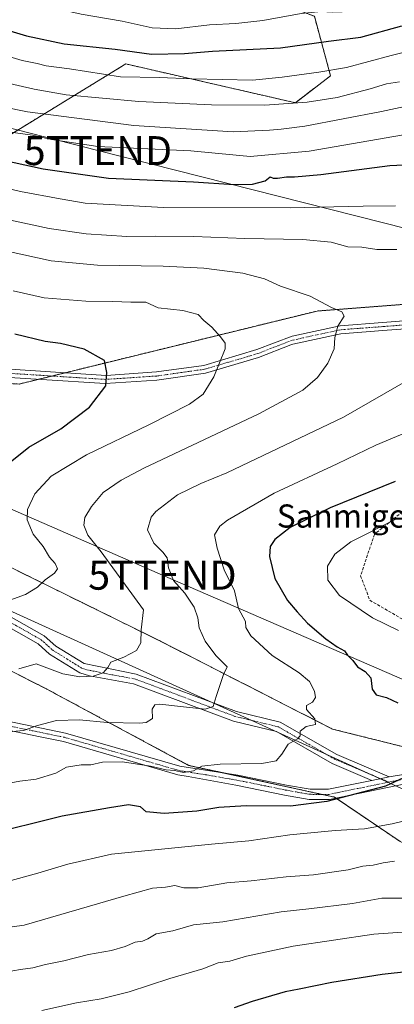
# Model space of a CAD drawing. Units: metres. Extents: x 596954 to 600401, y 4747622 to 4749985.
# Drawn here: x 598813 to 598942, y 4748765 to 4749105 of the extents above; entities that cross this region are included whole.
import ezdxf
from ezdxf.enums import TextEntityAlignment as Align

# ---------------------------------------------------------------- set-up
doc = ezdxf.new("R2010")
doc.units = ezdxf.units.M
doc.header["$MEASUREMENT"] = 0
for name, pattern in [('TRAZO_Y_PUNTO', [1, 0.5, -0.25, 0, -0.25]), ('TRAZOS', [0.75, 0.5, -0.25]), ('TRAZOSX2', [1.5, 1, -0.5])]:
    doc.linetypes.add(name, pattern=pattern)
doc.layers.get('0').update_dxf_attribs({"lineweight": 5})
for name, color, linetype, lineweight in [('Arbolado forestal', 92, 'TRAZOS', 0), ('Arbolado forestal CxS', 92, 'Continuous', 0), ('Camino', 19, 'Continuous', 0), ('Camino Cxs', 19, 'Continuous', 0), ('Camino eje', 39, 'TRAZO_Y_PUNTO', 13), ('Curva de nivel maestra', 36, 'Continuous', 30), ('Curva de nivel normal', 36, 'Continuous', 0), ('Pastizal CxS', 92, 'Continuous', 0), ('Pista no pavimentada', 254, 'Continuous', 13), ('Pista no pavimentada Cxs', 254, 'Continuous', 0), ('Pista pavimentada eje', 135, 'TRAZO_Y_PUNTO', 0), ('Senda', 19, 'TRAZOSX2', 0), ('Tendido', 6, 'Continuous', 0), ('Texto cartográfico', 19, 'Continuous', 0), ('Torre de tendido puntual', 7, 'Continuous', 0)]:
    doc.layers.add(name, color=color, linetype=linetype, lineweight=lineweight)
doc.styles.add('Arial', font='txt', dxfattribs={"height": 0.2})

# ---------------------------------------------------------------- blocks, each defined once
blk = doc.blocks.new('*U151')
at = {"layer": 'Arbolado forestal CxS', "color": 92, "linetype": 'Continuous', "lineweight": 0}
blk.add_polyline3d([(599447.29, 4749211.42, 542.1), (599354.89, 4749151.91, 561.51), (599243.79, 4749100.34, 584.39), (599144.08, 4749068.34, 606.04), (599059.18, 4749056.98, 623.65), (599030.76, 4749048.74, 625.09), (599001.43, 4749023.98, 619.38), (598992.81, 4749018.45, 619.3), (598976.92, 4749009.11, 616.02), (598915.61, 4749004.41, 609.01), (598812.84, 4748979.18, 595.56), (598761.07, 4748981.99, 587.53), (598694.18, 4748996.93, 578.65), (598637.72, 4749003.48, 573.04), (598623.17, 4749003.11, 570.3), (598621.14, 4749002.85, 569.96), (598600.38, 4749012.56, 565.24), (598562.73, 4749027.62, 556.56), (598523.93, 4749045, 553.77), (598485.13, 4749064.69, 548.47), (598454.43, 4749079.74, 544.62), (598425.48, 4749092.49, 536.21), (598400.57, 4749102.33, 531.92)], dxfattribs=at)
blk.add_polyline3d([(598773.14, 4749193.14, 685.26), (598758.65, 4749195, 684.67), (598741.37, 4749193.14, 681.03), (598738.1, 4749191.27, 679.84), (598730.16, 4749174.45, 670.3), (598696.52, 4749161.37, 657.01), (598674.08, 4749178.22, 660.4), (598661.82, 4749176.77, 657.19), (598654.43, 4749175.89, 655.17), (598645.11, 4749166.16, 649.12), (598651.68, 4749142.68, 638.02), (598644.59, 4749130.59, 629.77), (598618.04, 4749127.74, 620.75), (598591.96, 4749125.64, 613.62), (598627.21, 4749081.95, 598.96), (598671.76, 4749065.14, 602.32), (598717.54, 4749057.66, 608.24), (598810.35, 4749065.67, 629.93), (598849.66, 4749089.77, 648.01), (598908.14, 4749076.35, 639.76), (598920.29, 4749085.69, 643.83), (598914.68, 4749106.25, 654.02), (598863.61, 4749125.28, 664.89), (598773.14, 4749193.14, 685.26)], close=True, dxfattribs=at)
blk = doc.blocks.new('*U163')
at = {"layer": 'Curva de nivel normal', "color": 36, "linetype": 'Continuous', "lineweight": 0}
for points in [[(598809.94, 4749035.83, 615), (598823.24, 4749032.89, 615), (598836.03, 4749031.12, 615), (598850.06, 4749030.15, 615), (598859.88, 4749030.3, 615), (598873.15, 4749030.16, 615), (598890.72, 4749029.5, 615), (598910.72, 4749029.06, 615), (598920.5, 4749028.14, 615), (598926.23, 4749026.54, 615), (598931.1, 4749026.41, 615), (598936.18, 4749025.62, 615), (598943.16, 4749025.63, 615)], [(598952.32, 4748983.67, 615), (598924.79, 4748967.79, 615), (598884.52, 4748948.52, 615), (598875.52, 4748944.86, 615), (598867.5, 4748940.86, 615), (598859.99, 4748935.19, 615), (598858.44, 4748933.17, 615), (598857.14, 4748928.78, 615), (598859.36, 4748924.15, 615), (598862.46, 4748921.1, 615), (598863.88, 4748919.19, 615), (598864.34, 4748915.64, 615), (598866.14, 4748911.32, 615), (598870.05, 4748906.96, 615), (598873.2, 4748902.1, 615), (598874.51, 4748898.4, 615), (598875, 4748894.94, 615), (598877.06, 4748890.39, 615), (598880.72, 4748885.41, 615), (598884.65, 4748881.52, 615), (598883.34, 4748878.86, 615), (598880.78, 4748871.19, 615), (598879.82, 4748867.78, 615), (598876.99, 4748866.9, 615), (598870.55, 4748867.51, 615), (598861.35, 4748868.55, 615), (598859.69, 4748868.33, 615), (598858.76, 4748866.86, 615), (598858.86, 4748863.6, 615), (598856.71, 4748862.26, 615), (598854.36, 4748861.98, 615), (598843.28, 4748862.28, 615), (598833.72, 4748863.14, 615), (598825.72, 4748862.91, 615), (598819.21, 4748861.2, 615), (598814.35, 4748859.48, 615), (598804.02, 4748858.57, 615)]]:
    blk.add_polyline3d(points, dxfattribs=at)
blk = doc.blocks.new('*U166')
at = {"layer": 'Curva de nivel normal', "color": 36, "linetype": 'Continuous', "lineweight": 0}
for points in [[(598651.28, 4749106.05, 620), (598671.23, 4749097.02, 620), (598685.55, 4749088.33, 620), (598699.88, 4749080.52, 620), (598721.22, 4749071.76, 620), (598741.81, 4749067.81, 620), (598751.77, 4749064.95, 620), (598757.81, 4749062.54, 620), (598763.83, 4749060.38, 620), (598771, 4749057.3, 620), (598779.55, 4749054.8, 620), (598795.8, 4749049.84, 620), (598813.35, 4749045.65, 620), (598827.02, 4749043.11, 620), (598835.6, 4749041.69, 620), (598862.65, 4749040.2, 620), (598906.32, 4749040.09, 620), (598931.55, 4749040.65, 620), (598942.64, 4749040.71, 620)], [(598955.89, 4748966.5, 620), (598935.92, 4748958.09, 620), (598922.51, 4748951.66, 620), (598900.83, 4748941.47, 620), (598884.73, 4748932.17, 620), (598882.14, 4748930.11, 620), (598880.2, 4748927.11, 620), (598881.15, 4748922.44, 620), (598883.62, 4748915.01, 620), (598887.2, 4748907.74, 620), (598888.47, 4748901.59, 620), (598890.99, 4748897.19, 620), (598891.09, 4748895.12, 620), (598892.74, 4748892.23, 620), (598900.08, 4748885.44, 620), (598909.42, 4748879.4, 620), (598913.06, 4748876.36, 620), (598914.77, 4748873.08, 620), (598915.07, 4748870.9, 620), (598914.06, 4748869.29, 620), (598911.95, 4748868.12, 620), (598911.93, 4748866.68, 620), (598914.88, 4748863.54, 620), (598915.09, 4748861.53, 620), (598911.84, 4748860.86, 620), (598909.83, 4748859.25, 620), (598909.77, 4748857.69, 620), (598908.87, 4748856.61, 620), (598905.6, 4748854.75, 620), (598903.48, 4748851.34, 620), (598901.55, 4748849.04, 620), (598896.55, 4748848.08, 620), (598882.22, 4748847.9, 620), (598875.82, 4748847.2, 620), (598872.95, 4748845.5, 620), (598869.6, 4748845, 620), (598866.41, 4748845.64, 620), (598863.59, 4748845.9, 620), (598858.2, 4748847.13, 620), (598848.47, 4748848.6, 620), (598841.64, 4748848.57, 620), (598837.6, 4748847.57, 620), (598834.31, 4748847.59, 620), (598829.22, 4748846.79, 620), (598825.55, 4748844.72, 620), (598818.7, 4748842.67, 620), (598813.14, 4748842.01, 620), (598808.83, 4748841.14, 620)]]:
    blk.add_polyline3d(points, dxfattribs=at)
blk = doc.blocks.new('*U171')
at = {"layer": 'Curva de nivel normal', "color": 36, "linetype": 'Continuous', "lineweight": 0}
blk.add_polyline3d([(598809.8, 4749024.81, 610), (598823.88, 4749021.74, 610), (598839.88, 4749020.25, 610), (598862.55, 4749019.95, 610), (598876.58, 4749019.25, 610), (598890.06, 4749017.43, 610), (598897.5, 4749015.48, 610), (598903.06, 4749013.04, 610), (598913.19, 4749009.5, 610), (598920.6, 4749005.58, 610), (598924.15, 4749004.11, 610), (598924.93, 4749002.68, 610), (598922.81, 4748999.19, 610), (598921.72, 4748995.27, 610), (598921.53, 4748991.39, 610), (598919.37, 4748986.44, 610), (598915.78, 4748981.4, 610), (598910.71, 4748977.05, 610), (598895.49, 4748968.87, 610), (598855.88, 4748950.08, 610), (598848.03, 4748946.01, 610), (598841.88, 4748941.72, 610), (598837.82, 4748936.9, 610), (598835.55, 4748933.11, 610), (598835.16, 4748930.46, 610), (598836.58, 4748926.99, 610), (598841.16, 4748921.25, 610), (598855.81, 4748901.19, 610), (598855.01, 4748894.24, 610), (598854.82, 4748889.72, 610), (598853.38, 4748887.1, 610), (598848.93, 4748884.82, 610), (598844.5, 4748883.1, 610), (598843.49, 4748881.19, 610), (598841.8, 4748879.35, 610), (598838.39, 4748878.27, 610), (598833.78, 4748878.06, 610), (598827.9, 4748879.09, 610), (598818.73, 4748882.49, 610), (598812.78, 4748880.8, 610)], dxfattribs=at)
blk = doc.blocks.new('*U188')
at = {"layer": 'Curva de nivel normal', "color": 36, "linetype": 'Continuous', "lineweight": 0}
blk.add_polyline3d([(598810.82, 4749011.41, 605), (598821.45, 4749008.93, 605), (598835.88, 4749007.79, 605), (598845.21, 4749007.68, 605), (598851.38, 4749007.46, 605), (598856.53, 4749007.5, 605), (598860.81, 4749005.45, 605), (598869.31, 4749004.62, 605), (598874.58, 4749003.15, 605), (598876.52, 4749001.18, 605), (598879.37, 4748998.82, 605), (598882.33, 4748995.49, 605), (598883.92, 4748993.25, 605), (598883.9, 4748991.29, 605), (598879.96, 4748981.62, 605), (598876.29, 4748975.7, 605), (598871.65, 4748972.23, 605), (598857.55, 4748965.04, 605), (598836.14, 4748954.72, 605), (598823.96, 4748947.3, 605), (598818.31, 4748941.19, 605), (598815.74, 4748935.8, 605), (598815.6, 4748932.27, 605), (598817.72, 4748927.36, 605), (598821.11, 4748923.09, 605), (598823.36, 4748919.34, 605), (598825.32, 4748917.14, 605), (598826.13, 4748915.35, 605), (598825.03, 4748913.89, 605), (598821.88, 4748911.56, 605), (598819.22, 4748908.95, 605), (598815.1, 4748906.5, 605), (598805.39, 4748903.06, 605)], dxfattribs=at)
blk = doc.blocks.new('*U222')
at = {"layer": 'Curva de nivel maestra', "color": 36, "linetype": 'Continuous', "lineweight": 30}
blk.add_polyline3d([(599132.49, 4748763.47, 650), (599123.19, 4748767.49, 650), (599116.1, 4748771.26, 650), (599098, 4748777.36, 650), (599061.28, 4748786.1, 650), (599039.94, 4748788.25, 650), (599028.86, 4748788.86, 650), (599016.52, 4748787.27, 650), (599006.26, 4748785.05, 650), (598994.48, 4748783.81, 650), (598981.22, 4748781.9, 650), (598975.22, 4748780.14, 650), (598967.22, 4748778.98, 650), (598955.92, 4748777.14, 650), (598938.05, 4748775.21, 650), (598920.66, 4748772.46, 650), (598909.48, 4748770.08, 650), (598904.62, 4748769.23, 650), (598893.22, 4748765.87, 650), (598887.04, 4748763.62, 650)], dxfattribs=at)
blk = doc.blocks.new('*U224')
at = {"layer": 'Curva de nivel maestra', "color": 36, "linetype": 'Continuous', "lineweight": 30}
blk.add_polyline3d([(598808.06, 4748950.79, 600), (598816.22, 4748957.38, 600), (598827.26, 4748963.68, 600), (598837.15, 4748971.22, 600), (598842.81, 4748978.52, 600), (598843.14, 4748983.19, 600), (598842.35, 4748987.28, 600), (598835.34, 4748991.27, 600), (598827.08, 4748993.18, 600), (598821.8, 4748993.91, 600), (598811.36, 4748996.38, 600)], dxfattribs=at)
blk = doc.blocks.new('*U225')
at = {"layer": 'Curva de nivel maestra', "color": 36, "linetype": 'Continuous', "lineweight": 30}
for points in [[(598942.52, 4748945.49, 625), (598920.13, 4748936.46, 625), (598906.3, 4748929.67, 625), (598901, 4748925.52, 625), (598899.49, 4748923.09, 625), (598899.26, 4748919.59, 625), (598901.06, 4748912.04, 625), (598905.38, 4748904.35, 625), (598908.77, 4748900.44, 625), (598912.3, 4748896.62, 625), (598918.68, 4748891.18, 625), (598922.53, 4748888.38, 625), (598925.08, 4748887.06, 625), (598926.15, 4748885.45, 625), (598927.94, 4748883.64, 625), (598929.53, 4748881.43, 625), (598932.18, 4748879.89, 625), (598934.16, 4748877.64, 625), (598934.67, 4748873.78, 625), (598936.04, 4748871.85, 625), (598939.58, 4748870.84, 625), (598943.52, 4748869, 625)], [(598945.37, 4748843.17, 625), (598939.18, 4748840.28, 625), (598918.97, 4748834.91, 625), (598906.45, 4748833.35, 625), (598891.18, 4748833.4, 625), (598881.76, 4748832.85, 625), (598874.18, 4748831.58, 625), (598862.91, 4748830.78, 625), (598856.68, 4748831.42, 625), (598854.78, 4748833.06, 625), (598850.55, 4748833.81, 625), (598844.02, 4748832.82, 625), (598827.75, 4748829.88, 625), (598800.85, 4748823.17, 625)]]:
    blk.add_polyline3d(points, dxfattribs=at)
blk = doc.blocks.new('5TTEND')
blk.add_text('5TTEND', height=10).set_placement((0, 0), align=Align.MIDDLE_CENTER)

msp = doc.modelspace()

# ---------------------------------------------------------------- linework, layer by layer
at = {"layer": 'Arbolado forestal', "color": 92, "linetype": 'TRAZOS', "lineweight": 0}
for points in [[(598773.14, 4749193.14, 685.26), (598758.65, 4749195, 684.67), (598741.37, 4749193.14, 681.03), (598738.1, 4749191.27, 679.84), (598730.16, 4749174.45, 670.3), (598696.52, 4749161.37, 657.01), (598674.08, 4749178.22, 660.4), (598661.82, 4749176.77, 657.19), (598654.43, 4749175.89, 655.17), (598645.11, 4749166.16, 649.12), (598651.68, 4749142.68, 638.02), (598644.59, 4749130.59, 629.77), (598618.04, 4749127.74, 620.75), (598591.96, 4749125.64, 613.62), (598627.21, 4749081.95, 598.96), (598671.76, 4749065.14, 602.32), (598717.54, 4749057.66, 608.24), (598810.35, 4749065.67, 629.93), (598849.66, 4749089.77, 648.01), (598908.14, 4749076.35, 639.76), (598920.29, 4749085.69, 643.83), (598914.68, 4749106.25, 654.02), (598863.61, 4749125.28, 664.89), (598773.14, 4749193.14, 685.26)], [(598992.8, 4749018.45, 619.3), (598976.92, 4749009.11, 616.02), (598915.61, 4749004.41, 609.01), (598828.73, 4748983.08, 597.62), (598824.11, 4748981.95, 596.85), (598819.53, 4748980.82, 596.23), (598812.84, 4748979.18, 595.56), (598761.07, 4748981.99, 587.53), (598712.57, 4748992.83, 581.06), (598708.11, 4748993.82, 580.34), (598707.76, 4748993.9, 580.28), (598703.67, 4748994.82, 579.85), (598694.18, 4748996.93, 578.65), (598637.72, 4749003.48, 573.04), (598623.17, 4749003.11, 570.3), (598621.14, 4749002.85, 569.96)], [(598992.8, 4749018.45, 619.3), (598976.92, 4749009.11, 616.02), (598915.61, 4749004.41, 609.01), (598828.73, 4748983.08, 597.62), (598824.11, 4748981.95, 596.85), (598819.53, 4748980.82, 596.23), (598812.84, 4748979.18, 595.56), (598761.07, 4748981.99, 587.53), (598712.57, 4748992.83, 581.06), (598708.11, 4748993.82, 580.34), (598707.76, 4748993.9, 580.28), (598703.67, 4748994.82, 579.85), (598694.18, 4748996.93, 578.65), (598637.72, 4749003.48, 573.04), (598623.17, 4749003.11, 570.3), (598621.14, 4749002.85, 569.96)], [(598621.14, 4749002.85, 569.96), (598620.87, 4749002.81, 569.92), (598633.97, 4748995.19, 573.92), (598650.76, 4748984.5, 578.97), (598652.33, 4748983.5, 579.42), (598653.08, 4748983.03, 579.54), (598654.17, 4748982.58, 579.7), (598774.7, 4748933.22, 596.47), (598861.57, 4748890.36, 611.14), (598920.91, 4748859.98, 620.93), (598948.13, 4748853.17, 623.81), (598964.4, 4748846.92, 626.27), (598968.18, 4748845.46, 626.63), (598971.32, 4748844.25, 626.83)], [(598577, 4748996.28, 568), (598579.52, 4748997.43, 567.56), (598808.03, 4748881.1, 609.46), (598822.47, 4748873.75, 611.71), (598871.33, 4748847.44, 619.58), (598883.47, 4748844.8, 620.57), (598917.31, 4748837.42, 624.01), (598921.64, 4748836.47, 624.65), (598922.15, 4748836.13, 624.83), (598944.24, 4748821.13, 632.39), (598982.58, 4748803.85, 641.76), (598991.6, 4748793.32, 647.15), (598992.59, 4748793.07, 647.14), (598994.84, 4748792.51, 647.07), (598997.09, 4748791.95, 646.97), (599004.35, 4748790.13, 647.09), (599006.63, 4748789.56, 647.21), (599007.58, 4748789.37, 647.36), (599011.08, 4748788.65, 648.01), (599039.7, 4748782.8, 652.08), (599050.98, 4748766.26, 658.13), (599056.75, 4748762.63, 658.79)]]:
    msp.add_polyline3d(points, dxfattribs=at)
at = {"layer": 'Arbolado forestal CxS', "color": 92, "linetype": 'Continuous', "lineweight": 0}
msp.add_polyline3d([(598773.14, 4749193.14, 685.26), (598863.61, 4749125.28, 664.89), (598914.68, 4749106.25, 654.02), (598920.29, 4749085.69, 643.83), (598908.14, 4749076.35, 639.76), (598849.66, 4749089.77, 648.01), (598810.35, 4749065.67, 629.93), (598717.54, 4749057.66, 608.24), (598671.76, 4749065.14, 602.32), (598627.21, 4749081.95, 598.96), (598591.96, 4749125.64, 613.62), (598618.04, 4749127.74, 620.75), (598644.59, 4749130.59, 629.77), (598651.68, 4749142.68, 638.02), (598645.11, 4749166.16, 649.12), (598654.43, 4749175.89, 655.17), (598661.82, 4749176.77, 657.19), (598674.08, 4749178.22, 660.4), (598696.52, 4749161.37, 657.01), (598730.16, 4749174.45, 670.3), (598738.1, 4749191.27, 679.84), (598741.37, 4749193.14, 681.03), (598758.65, 4749195, 684.67), (598773.14, 4749193.14, 685.26)], close=True, dxfattribs=at)
for points in [[(598948.13, 4748853.17, 623.81), (598920.92, 4748859.98, 620.93), (598861.57, 4748890.36, 611.14), (598774.7, 4748933.22, 596.47), (598653.08, 4748983.03, 579.54), (598633.97, 4748995.19, 573.92), (598620.87, 4749002.81, 569.92), (598621.14, 4749002.85, 569.96), (598623.17, 4749003.11, 570.3), (598637.72, 4749003.48, 573.04), (598694.18, 4748996.93, 578.65), (598761.07, 4748981.99, 587.53), (598812.84, 4748979.18, 595.56), (598915.61, 4749004.41, 609.01), (598976.92, 4749009.11, 616.02)], [(598552.88, 4748751.37, 646.86), (598547.67, 4748765.27, 641.56), (598552.3, 4748777.43, 636.06), (598578.94, 4748776.85, 636.53), (598577.78, 4748799.44, 626.64), (598574.31, 4748828.4, 615.12), (598567.94, 4748864.3, 602.96), (598555.2, 4748904.26, 589.95), (598548.25, 4748929.17, 581.85), (598540.14, 4748965.65, 572.55), (598541.96, 4748984.76, 568.81), (598551.62, 4748984.74, 569.15), (598577, 4748996.28, 568), (598579.52, 4748997.43, 567.56), (598808.03, 4748881.1, 609.46), (598822.47, 4748873.75, 611.71), (598871.33, 4748847.44, 619.58), (598921.64, 4748836.47, 624.65), (598944.24, 4748821.13, 632.39)]]:
    msp.add_polyline3d(points, dxfattribs=at)
at = {"layer": 'Camino', "color": 19, "linetype": 'Continuous', "lineweight": 0}
for points in [[(598638.67, 4748979.2, 577.34), (598645.32, 4748982.96, 578.13), (598679.62, 4748992.68, 578.18), (598723.67, 4748996.59, 583.89), (598745.94, 4748994.12, 588.86), (598761.26, 4748992.03, 590.92), (598799.15, 4748984.96, 594.95), (598842.89, 4748982.18, 599.82), (598860.2, 4748983.34, 602.1), (598876.54, 4748985.64, 604), (598894.9, 4748991.06, 606.36), (598907.04, 4748995.73, 607.96), (598923.61, 4748999.32, 610.06), (598938.21, 4749000.41, 611.84), (598963.12, 4749002.35, 614.55)], [(598962.99, 4748999.55, 614.56), (598938.31, 4748997.63, 612.03), (598923.76, 4748996.55, 610.18), (598907.25, 4748992.97, 607.97), (598906.6, 4748992.71, 607.91), (598895.46, 4748988.35, 606.53), (598877.13, 4748982.94, 604.43), (598860.32, 4748980.56, 602.32), (598842.57, 4748979.37, 599.71), (598798.46, 4748982.15, 594.11), (598767.76, 4748987.84, 590.35), (598760.2, 4748989.25, 589.39), (598750.69, 4748990.54, 588.17), (598744.86, 4748991.34, 587.46), (598728.74, 4748993.14, 584.14), (598723.17, 4748993.77, 582.73), (598679.92, 4748989.91, 578.95), (598646.38, 4748980.36, 578.66), (598641.73, 4748977.67, 578.14)]]:
    msp.add_polyline3d(points, dxfattribs=at)
at = {"layer": 'Camino Cxs', "color": 19, "linetype": 'Continuous', "lineweight": 0}
for points in [[(598799.15, 4748984.96, 594.95), (598842.89, 4748982.18, 599.82), (598860.2, 4748983.34, 602.1), (598876.54, 4748985.64, 604), (598894.9, 4748991.06, 606.36), (598907.04, 4748995.73, 607.96), (598923.61, 4748999.32, 610.06), (598938.21, 4749000.41, 611.84), (598963.12, 4749002.35, 614.55)], [(598962.99, 4748999.55, 614.56), (598938.31, 4748997.63, 612.03), (598923.76, 4748996.55, 610.18), (598907.25, 4748992.97, 607.97), (598906.6, 4748992.71, 607.91), (598895.46, 4748988.35, 606.53), (598877.13, 4748982.94, 604.43), (598860.32, 4748980.56, 602.32), (598842.57, 4748979.37, 599.71), (598798.46, 4748982.15, 594.11)]]:
    msp.add_polyline3d(points, dxfattribs=at)
at = {"layer": 'Camino eje', "color": 39, "linetype": 'TRAZO_Y_PUNTO', "lineweight": 13}
msp.add_polyline3d([(598963.06, 4749000.95, 614.56), (598938.26, 4748999.02, 611.96), (598930.96, 4748998.48, 611.07), (598923.69, 4748997.94, 610.13), (598915.4, 4748996.14, 609.09), (598906.98, 4748994.29, 607.92), (598900.75, 4748991.89, 606.97), (598895.18, 4748989.71, 606.44), (598876.84, 4748984.29, 604.23), (598868.67, 4748983.14, 603.37), (598860.26, 4748981.95, 602.21), (598842.73, 4748980.78, 599.77), (598822.5, 4748982.05, 596.65), (598798.81, 4748983.56, 594.39), (598783.46, 4748986.4, 592.94), (598760.73, 4748990.64, 590.13), (598755.98, 4748991.29, 589.37), (598748.32, 4748992.33, 588.6), (598745.4, 4748992.73, 588.23), (598737.34, 4748993.63, 586.5), (598726.21, 4748994.87, 583.96), (598723.42, 4748995.18, 583.33), (598707.94, 4748993.81, 580.3)], dxfattribs=at)
at = {"layer": 'Curva de nivel maestra', "color": 36, "linetype": 'Continuous', "lineweight": 30}
for points in [[(598725.55, 4749132.49, 650), (598768, 4749113.72, 650), (598778.47, 4749110.78, 650), (598786.12, 4749108.42, 650), (598796.58, 4749105.51, 650), (598804.58, 4749102.74, 650), (598815.44, 4749099.49, 650), (598828.42, 4749096.76, 650), (598845.95, 4749094.84, 650), (598858.55, 4749093.18, 650), (598869.93, 4749093.37, 650), (598879.55, 4749094.22, 650), (598903.06, 4749095.31, 650), (598919.61, 4749097.67, 650), (598930.73, 4749099.04, 650), (598944.88, 4749102.98, 650)], [(598797.36, 4749058.66, 625), (598821.2, 4749053.5, 625), (598843.72, 4749050.33, 625), (598873.02, 4749049.04, 625), (598886.88, 4749048.16, 625), (598893.34, 4749048.19, 625), (598897.7, 4749049.33, 625), (598899.5, 4749050.72, 625), (598900.52, 4749050.32, 625), (598902.02, 4749050.27, 625), (598905.03, 4749050.82, 625), (598907.78, 4749050.76, 625), (598916.97, 4749051.6, 625), (598940.76, 4749054.7, 625), (598964.86, 4749055.83, 625)]]:
    msp.add_polyline3d(points, dxfattribs=at)
at = {"layer": 'Curva de nivel normal', "color": 36, "linetype": 'Continuous', "lineweight": 0}
for points in [[(598710.12, 4749151.76, 655), (598744.92, 4749135.14, 655), (598755.94, 4749129.43, 655), (598762.95, 4749126.24, 655), (598768.04, 4749124.7, 655), (598774.4, 4749122.35, 655), (598781.1, 4749120.41, 655), (598789.55, 4749117.53, 655), (598803.29, 4749113.63, 655), (598817.98, 4749110.62, 655), (598834.28, 4749106.92, 655), (598848.41, 4749104.5, 655), (598858.8, 4749102.28, 655), (598866.88, 4749101.94, 655), (598878.55, 4749103.29, 655), (598887.55, 4749103.7, 655), (598896.95, 4749104.79, 655), (598910.16, 4749107.14, 655), (598917, 4749107.89, 655), (598920.84, 4749107.63, 655), (598927.87, 4749107.9, 655), (598936.4, 4749109.78, 655), (598948.83, 4749113.78, 655)], [(598678.72, 4749113.96, 630), (598696.59, 4749103.37, 630), (598702.65, 4749099.25, 630), (598704.16, 4749097.21, 630), (598707.17, 4749095.14, 630), (598715.72, 4749091.03, 630), (598723.94, 4749088.58, 630), (598733.92, 4749084.82, 630), (598742.73, 4749082.23, 630), (598755.22, 4749078.08, 630), (598767.79, 4749073.54, 630), (598793.79, 4749067.54, 630), (598799.94, 4749066.8, 630), (598805.78, 4749066.86, 630), (598811.64, 4749065.94, 630), (598817.46, 4749065.2, 630), (598824.08, 4749063.72, 630), (598839.99, 4749061.22, 630), (598872.1, 4749059.74, 630)], [(598707.19, 4749108.68, 635), (598721.36, 4749100.57, 635), (598730.25, 4749096.58, 635), (598744.16, 4749092.14, 635), (598767.08, 4749084.05, 635), (598782.05, 4749079.36, 635), (598790.3, 4749077.57, 635), (598799.25, 4749076.57, 635), (598815.72, 4749073.18, 635), (598852.41, 4749068.53, 635), (598886.69, 4749066.33, 635), (598899.22, 4749066.87, 635), (598903.22, 4749067.24, 635), (598911.37, 4749068.31, 635), (598937.82, 4749073.36, 635), (598952.92, 4749076.56, 635)], [(598757.3, 4749107.4, 645), (598778.4, 4749100.01, 645), (598792.44, 4749096.28, 645), (598804.21, 4749093.85, 645), (598813.86, 4749090.97, 645), (598819.09, 4749089.9, 645), (598822.22, 4749089.16, 645), (598830.22, 4749088.1, 645), (598847.88, 4749085.26, 645), (598861.22, 4749085.05, 645), (598872.46, 4749084.65, 645), (598893.39, 4749084.14, 645), (598903.55, 4749085.24, 645), (598916.23, 4749086.96, 645), (598925.81, 4749088.54, 645), (598941.22, 4749092.65, 645), (598949.55, 4749094.72, 645)], [(598736.11, 4749105.3, 640), (598753.38, 4749097.88, 640), (598766.3, 4749093.49, 640), (598773.34, 4749090.98, 640), (598779.73, 4749089.37, 640), (598788.67, 4749086.97, 640), (598806.97, 4749083.61, 640), (598818.1, 4749081, 640), (598829.04, 4749079.05, 640), (598854.12, 4749076.76, 640), (598879.24, 4749075.59, 640), (598897.58, 4749075.58, 640), (598912.22, 4749076.52, 640), (598922.55, 4749078.13, 640), (598933.88, 4749081.12, 640), (598939.58, 4749082.91, 640), (598944.01, 4749083.64, 640)], [(598872.1, 4749059.74, 630), (598892.54, 4749057.84, 630), (598912.93, 4749059.67, 630), (598948.02, 4749065.73, 630)], [(598942.73, 4748932.52, 630), (598927.22, 4748924.63, 630), (598921.75, 4748920.43, 630), (598919.23, 4748916.22, 630), (598919.29, 4748911.38, 630), (598923.4, 4748906.17, 630), (598934.68, 4748898.37, 630), (598943.75, 4748894.06, 630)], [(598948.64, 4748829.01, 630), (598941.56, 4748827.24, 630), (598931.94, 4748825.49, 630), (598921.86, 4748824.91, 630), (598906.18, 4748823.44, 630), (598892.09, 4748821.38, 630), (598879.18, 4748820.24, 630), (598844.78, 4748816.74, 630), (598829.65, 4748813.29, 630), (598819.36, 4748810.18, 630), (598804.55, 4748806.18, 630)], [(598942.34, 4748814.32, 635), (598938.44, 4748813.75, 635), (598935.02, 4748812.95, 635), (598931.37, 4748812.62, 635), (598926.35, 4748811.36, 635), (598914.44, 4748809.66, 635), (598904.93, 4748808.98, 635), (598892.9, 4748807.57, 635), (598884.48, 4748806.8, 635), (598874.57, 4748805.18, 635), (598869.66, 4748805.17, 635), (598866.62, 4748805.9, 635), (598863.4, 4748805.41, 635), (598858.88, 4748805.04, 635), (598849.02, 4748802.28, 635), (598814.63, 4748792.27, 635), (598774.78, 4748786.71, 635)], [(598949.22, 4748801.59, 640), (598937.96, 4748801.52, 640), (598927.88, 4748799.7, 640), (598912.76, 4748797.85, 640), (598903.25, 4748796.88, 640), (598883.16, 4748793.42, 640), (598873.01, 4748792.3, 640), (598865.83, 4748790.29, 640), (598860.15, 4748789.22, 640), (598857.28, 4748787.49, 640), (598855.41, 4748786.72, 640), (598852.92, 4748786.38, 640), (598849.48, 4748784.87, 640), (598844.76, 4748783.52, 640), (598836.75, 4748782.11, 640), (598828.29, 4748779.87, 640), (598821.93, 4748778.67, 640), (598817.54, 4748777.45, 640), (598813.29, 4748776.93, 640), (598808.04, 4748776.01, 640)], [(598946.66, 4748789.97, 645), (598935.25, 4748789.14, 645), (598907.38, 4748785, 645), (598891.24, 4748781.5, 645), (598885.56, 4748779.77, 645), (598881.55, 4748779.18, 645), (598876.22, 4748777.1, 645), (598864.88, 4748773.85, 645), (598850.78, 4748769.2, 645), (598841.14, 4748766.77, 645), (598832.68, 4748765.34, 645), (598820.73, 4748762.79, 645)]]:
    msp.add_polyline3d(points, dxfattribs=at)
at = {"layer": 'Pastizal CxS', "color": 92, "linetype": 'Continuous', "lineweight": 0}
for points in [[(598400.57, 4749102.33, 531.92), (598425.48, 4749092.49, 536.21), (598454.43, 4749079.74, 544.62), (598485.13, 4749064.69, 548.47), (598523.93, 4749045, 553.77), (598562.73, 4749027.62, 556.56), (598600.38, 4749012.56, 565.24), (598621.14, 4749002.85, 569.96), (598621.14, 4749002.85, 569.96), (598620.87, 4749002.81, 569.92), (598633.97, 4748995.19, 573.92), (598653.08, 4748983.03, 579.54), (598774.7, 4748933.22, 596.47), (598861.57, 4748890.36, 611.14), (598920.92, 4748859.98, 620.93), (598948.13, 4748853.17, 623.81), (598971.33, 4748844.25, 626.83), (598971.09, 4748844.22, 626.82), (598972.81, 4748843.68, 627.29), (599005.13, 4748824.89, 636.91), (599041.96, 4748810.61, 642.82), (599155.46, 4748762.5, 646.31)], [(599056.75, 4748762.63, 658.79), (599050.98, 4748766.26, 658.13), (599039.7, 4748782.8, 652.08), (599006.63, 4748789.56, 647.21), (598991.6, 4748793.32, 647.15), (598982.58, 4748803.85, 641.76), (598944.24, 4748821.13, 632.39), (598921.64, 4748836.47, 624.65), (598871.33, 4748847.44, 619.58), (598822.47, 4748873.75, 611.71), (598808.03, 4748881.1, 609.46), (598579.52, 4748997.43, 567.56), (598577, 4748996.28, 568), (598548.83, 4749009.09, 562.85), (598497.29, 4749027.62, 555.12), (598467.17, 4749039.78, 550.76), (598450.38, 4749045.58, 547.32), (598441.16, 4749044.14, 546.61), (598370.1, 4749088.15, 531.29)], [(598621.14, 4749002.85, 569.96), (598620.87, 4749002.81, 569.92), (598633.97, 4748995.19, 573.92), (598650.76, 4748984.5, 578.97), (598652.33, 4748983.5, 579.42), (598653.08, 4748983.03, 579.54), (598654.17, 4748982.58, 579.7), (598774.7, 4748933.22, 596.47), (598861.57, 4748890.36, 611.14), (598920.91, 4748859.98, 620.93), (598948.13, 4748853.17, 623.81), (598964.4, 4748846.92, 626.27), (598968.18, 4748845.46, 626.63), (598971.32, 4748844.25, 626.83)], [(598577, 4748996.28, 568), (598579.52, 4748997.43, 567.56), (598808.03, 4748881.1, 609.46), (598822.47, 4748873.75, 611.71), (598871.33, 4748847.44, 619.58), (598883.47, 4748844.8, 620.57), (598917.31, 4748837.42, 624.01), (598921.64, 4748836.47, 624.65), (598922.15, 4748836.13, 624.83), (598944.24, 4748821.13, 632.39), (598982.58, 4748803.85, 641.76), (598991.6, 4748793.32, 647.15), (598992.59, 4748793.07, 647.14), (598994.84, 4748792.51, 647.07), (598997.09, 4748791.95, 646.97), (599004.35, 4748790.13, 647.09), (599006.63, 4748789.56, 647.21), (599007.58, 4748789.37, 647.36), (599011.08, 4748788.65, 648.01), (599039.7, 4748782.8, 652.08), (599050.98, 4748766.26, 658.13), (599056.75, 4748762.63, 658.79)]]:
    msp.add_polyline3d(points, dxfattribs=at)
at = {"layer": 'Pista no pavimentada', "color": 254, "linetype": 'Continuous', "lineweight": 13}
for points in [[(598934.49, 4748842.22, 624.37), (598920.86, 4748848.05, 622.29), (598901.62, 4748859.09, 618.84), (598886.76, 4748862.69, 616.4), (598852.33, 4748875.62, 611.48), (598837.11, 4748878.32, 609.76), (598833.77, 4748879.42, 609.67), (598823.39, 4748885.81, 608.57), (598819.45, 4748889.38, 608.05), (598806.02, 4748897.03, 606.11), (598788.03, 4748907.24, 602.35), (598776.04, 4748912.34, 599.76), (598764.09, 4748917.04, 597.68), (598733.5, 4748931.73, 593.89), (598725.41, 4748934.54, 593.06), (598717.55, 4748935.71, 592.91), (598713.64, 4748937.18, 592.52), (598705.2, 4748943.71, 590.93), (598700.88, 4748947.15, 589.89), (598682.93, 4748956.64, 586.95), (598668.51, 4748963.44, 584.31)], [(598720.58, 4748939.16, 592.28), (598726.25, 4748937.95, 592.72), (598734.84, 4748934.97, 593.43), (598765.49, 4748920.25, 597.15), (598777.36, 4748915.58, 599.46), (598789.58, 4748910.38, 601.96), (598807.75, 4748900.07, 605.62), (598821.52, 4748892.23, 608), (598825.5, 4748888.62, 608.46), (598835.25, 4748882.61, 609.35), (598853.26, 4748879, 610.78), (598887.79, 4748866.04, 616.44), (598902.93, 4748862.37, 618.81), (598922.43, 4748851.18, 622.03), (598940.51, 4748843.45, 624.49)], [(598583.27, 4748879.51, 598.64), (598607.58, 4748876.47, 599.82), (598617.31, 4748874.14, 600.53), (598620.4, 4748873.41, 600.79), (598634.33, 4748870.99, 601.47), (598653.7, 4748867.63, 603.59), (598668.62, 4748866.21, 604.44), (598683.55, 4748866.21, 605.19), (598699.95, 4748868.55, 606.53), (598714.97, 4748868.88, 607.63), (598759.73, 4748868.19, 610.33), (598789.53, 4748864.11, 612.88), (598808.96, 4748862.66, 614.18), (598828.9, 4748858.56, 615.94), (598868.27, 4748847.11, 619.6), (598888.3, 4748844.06, 620.98), (598905.09, 4748840.62, 622.29), (598913.2, 4748839.17, 623.08), (598919.51, 4748839.16, 623.52), (598934.49, 4748842.22, 624.37)], [(598950.53, 4748841.92, 625.72), (598919.86, 4748835.66, 625), (598912.88, 4748835.68, 623.99), (598904.43, 4748837.18, 623.21), (598887.6, 4748840.64, 622.37), (598871.2, 4748843.57, 620.4), (598867.58, 4748844.22, 620.23), (598828.16, 4748855.68, 616.75), (598820.15, 4748857.33, 615.91), (598808.52, 4748859.72, 614.76), (598789.18, 4748861.17, 613.62), (598759.47, 4748865.23, 610.71), (598714.95, 4748865.92, 608.06), (598700.18, 4748865.6, 606.91), (598683.73, 4748863.25, 605.69), (598668.44, 4748863.25, 605.14), (598653.39, 4748864.68, 604.74), (598633.4, 4748868.55, 601.87), (598630.44, 4748869.07, 601.79), (598619.22, 4748871.03, 601.52), (598616.52, 4748871.69, 601.31), (598613.54, 4748872.28, 601.1), (598607.2, 4748873.53, 600.42), (598583.14, 4748876.54, 599.37)], [(598940.51, 4748843.45, 624.49), (598958.14, 4748846.41, 625.69)], [(598934.49, 4748842.22, 624.37), (598940.51, 4748843.45, 624.49)], [(598934.49, 4748842.22, 624.37), (598940.51, 4748843.45, 624.49)]]:
    msp.add_polyline3d(points, dxfattribs=at)
at = {"layer": 'Pista no pavimentada Cxs', "color": 254, "linetype": 'Continuous', "lineweight": 0}
for points in [[(598807.75, 4748900.07, 605.62), (598821.52, 4748892.23, 608), (598825.5, 4748888.62, 608.46), (598835.25, 4748882.61, 609.35), (598853.26, 4748879, 610.78), (598887.79, 4748866.04, 616.44), (598902.93, 4748862.37, 618.81), (598922.43, 4748851.18, 622.03), (598940.51, 4748843.45, 624.49), (598940.51, 4748843.45, 624.49), (598934.49, 4748842.22, 624.37), (598920.86, 4748848.05, 622.29), (598901.62, 4748859.09, 618.84), (598886.76, 4748862.69, 616.4), (598852.33, 4748875.62, 611.48), (598837.11, 4748878.32, 609.76), (598833.77, 4748879.42, 609.67), (598823.39, 4748885.81, 608.57), (598819.45, 4748889.38, 608.05), (598806.02, 4748897.03, 606.11)], [(598583.27, 4748879.51, 598.64), (598607.58, 4748876.47, 599.82), (598617.31, 4748874.14, 600.53), (598620.4, 4748873.41, 600.79), (598634.33, 4748870.99, 601.47), (598653.7, 4748867.63, 603.59), (598668.62, 4748866.21, 604.44), (598683.55, 4748866.21, 605.19), (598699.95, 4748868.55, 606.53), (598714.97, 4748868.88, 607.63), (598759.73, 4748868.19, 610.33), (598789.53, 4748864.11, 612.88), (598808.96, 4748862.66, 614.18), (598828.9, 4748858.56, 615.94), (598868.27, 4748847.11, 619.6), (598888.3, 4748844.06, 620.98), (598905.09, 4748840.62, 622.29), (598913.2, 4748839.17, 623.08), (598919.51, 4748839.16, 623.52), (598934.49, 4748842.22, 624.37), (598940.51, 4748843.45, 624.49), (598958.14, 4748846.41, 625.69)], [(598950.53, 4748841.92, 625.72), (598919.86, 4748835.66, 625), (598912.88, 4748835.68, 623.99), (598904.43, 4748837.18, 623.21), (598887.6, 4748840.64, 622.37), (598871.2, 4748843.57, 620.4), (598867.58, 4748844.22, 620.23), (598828.16, 4748855.68, 616.75), (598820.15, 4748857.33, 615.91), (598808.52, 4748859.72, 614.76), (598789.18, 4748861.17, 613.62), (598759.47, 4748865.23, 610.71), (598714.95, 4748865.92, 608.06), (598700.18, 4748865.6, 606.91), (598683.73, 4748863.25, 605.69), (598668.44, 4748863.25, 605.14), (598653.39, 4748864.68, 604.74), (598633.4, 4748868.55, 601.87), (598630.44, 4748869.07, 601.79), (598619.22, 4748871.03, 601.52), (598616.52, 4748871.69, 601.31), (598613.54, 4748872.28, 601.1), (598607.2, 4748873.53, 600.42), (598583.14, 4748876.54, 599.37)]]:
    msp.add_polyline3d(points, dxfattribs=at)
at = {"layer": 'Pista pavimentada eje', "color": 135, "linetype": 'TRAZO_Y_PUNTO', "lineweight": 0}
for points in [[(598806.89, 4748898.55, 605.79), (598820.49, 4748890.81, 608.02), (598824.45, 4748887.22, 608.5), (598829.32, 4748884.21, 608.86), (598834.51, 4748881.02, 609.48), (598836.18, 4748880.47, 609.54), (598845.19, 4748878.66, 610.16), (598852.8, 4748877.31, 611.07), (598870.06, 4748870.83, 613.93), (598887.28, 4748864.37, 616.33), (598902.28, 4748860.73, 618.82), (598921.65, 4748849.62, 622.12), (598940.33, 4748841.63, 624.9)], [(598808.74, 4748861.19, 614.47), (598822.61, 4748858.34, 615.52), (598828.53, 4748857.12, 616.33), (598848.22, 4748851.4, 618.7), (598867.93, 4748845.67, 619.91), (598869.74, 4748845.34, 620), (598877.25, 4748844.2, 620.39), (598885.45, 4748842.73, 621.36), (598887.95, 4748842.35, 621.64), (598896.35, 4748840.63, 622.03), (598904.76, 4748838.9, 622.56), (598908.82, 4748838.18, 622.98), (598913.04, 4748837.43, 623.49), (598916.2, 4748837.42, 623.93), (598919.69, 4748837.41, 624.12), (598940.33, 4748841.63, 624.9)], [(599025.86, 4748851.11, 632.46), (599018.6, 4748850.65, 632.18), (599012.87, 4748851.12, 631.32), (599007.11, 4748851.6, 630.33), (599003.08, 4748851.23, 629.81), (598999.28, 4748850.88, 629.33), (598984.51, 4748848.24, 627.68), (598969.74, 4748845.59, 626.73), (598958.32, 4748844.67, 625.81), (598954.34, 4748844.17, 625.46), (598945.52, 4748842.69, 625.12), (598940.33, 4748841.63, 624.9)]]:
    msp.add_polyline3d(points, dxfattribs=at)
at = {"layer": 'Senda', "color": 19, "linetype": 'TRAZOSX2', "lineweight": 0}
msp.add_polyline3d([(599020.25, 4749006.86, 620.54), (599011.07, 4748988.1, 621.54), (598998.37, 4748969.05, 623.44), (598978.26, 4748956.88, 625.63), (598954.45, 4748942.59, 628.22), (598935.4, 4748927.25, 630.52), (598930.63, 4748912.96, 632.32), (598933.81, 4748904.49, 631.55), (598956.56, 4748891.26, 630.36), (598993.6, 4748873.8, 631.28), (599022.12, 4748852.63, 632.17), (599025.86, 4748851.11, 632.46)], dxfattribs=at)
at = {"layer": 'Tendido', "color": 6, "linetype": 'Continuous', "lineweight": 0}
for points in [[(600381.54, 4748254.85, 486.26), (600292.34, 4748386.9, 513.99), (600172.28, 4748513.82, 552.5), (600025.6, 4748642.41, 559.2), (599813.93, 4748771.53, 589.23), (599675.08, 4748799.68, 595.84), (599534.74, 4748826.56, 607.37), (599279.18, 4748792.56, 620.54), (599023.14, 4748843.28, 633.98), (598862.28, 4748913.13, 614.29), (598663.94, 4748999.92, 576.99), (598455.87, 4749087.33, 547.63), (598379.46, 4749156.76, 541.15), (598159.96, 4749253.49, 511.31), (597953.8, 4749343.24, 485.68), (597751.87, 4749430.66, 470.52), (597643.07, 4749505.8, 475.53), (597540.11, 4749667.89, 461.89), (597392.67, 4749895.48, 454.26), (597382.64, 4749942.05, 447.34)], [(600380.53, 4748324.43, 489.01), (600319.06, 4748402.51, 515.43), (600220.86, 4748528.85, 545.94), (600117.98, 4748647.99, 574.57), (600002.16, 4748714.56, 575.99), (599825.55, 4748812.4, 575.12), (599607.53, 4748866.46, 591.81), (599418.81, 4748913.3, 604.94), (599116.45, 4748989.68, 620.05), (598840.04, 4749059.82, 629.58), (598710.25, 4749093.18, 629.59), (598531.81, 4749136.66, 602.68), (598360.62, 4749179.86, 546.62), (598190.6, 4749276.02, 531.59), (598050.03, 4749353.86, 519.37), (597906.76, 4749433.99, 512.48), (597696.89, 4749552.27, 498.67), (597630.39, 4749662.49, 494.76), (597497.12, 4749884.66, 475.59), (597461.93, 4749943.19, 456.49)], [(596956.99, 4749745.12, 499.12), (596974.55, 4749737.34, 497.99), (597183.37, 4749640.3, 479.81), (597600.61, 4749450.44, 459.61), (597886.24, 4749321.4, 487), (598169.87, 4749191.5, 507.35), (598538.41, 4749023.85, 555.6), (598720.54, 4748941.41, 591.93), (599035.72, 4748798.13, 646.56), (599328.88, 4748663.99, 676.67), (599500.81, 4748597.98, 613.46), (600045.57, 4748391.53, 520.95), (600381.42, 4748263.52, 486.35)]]:
    msp.add_polyline3d(points, dxfattribs=at)

# ---------------------------------------------------------------- block references
at = {"layer": 'Arbolado forestal CxS', "color": 92, "linetype": 'Continuous', "lineweight": 0}
msp.add_blockref('*U151', (0, 0), dxfattribs=at)
at = {"layer": 'Curva de nivel maestra', "color": 36, "linetype": 'Continuous', "lineweight": 30}
for name in ['*U224', '*U225', '*U222']:
    msp.add_blockref(name, (0, 0), dxfattribs=at)
at = {"layer": 'Curva de nivel normal', "color": 36, "linetype": 'Continuous', "lineweight": 0}
for name in ['*U188', '*U171', '*U163', '*U166']:
    msp.add_blockref(name, (0, 0), dxfattribs=at)
at = {"layer": 'Torre de tendido puntual', "linetype": 'Continuous', "lineweight": 0}
for p in [(598840.04, 4749059.82, 630.06), (598862.28, 4748913.13, 613.82)]:
    msp.add_blockref('5TTEND', p, dxfattribs=at)

# ---------------------------------------------------------------- texts
at = {"layer": 'Texto cartográfico', "color": 19, "linetype": 'Continuous', "lineweight": 0, "style": 'Arial'}
msp.add_text('Sanmigelagerri', height=8, dxfattribs=at).set_placement((598940.5, 4748933.58), align=Align.MIDDLE_CENTER)

doc.saveas('drawing.dxf')
